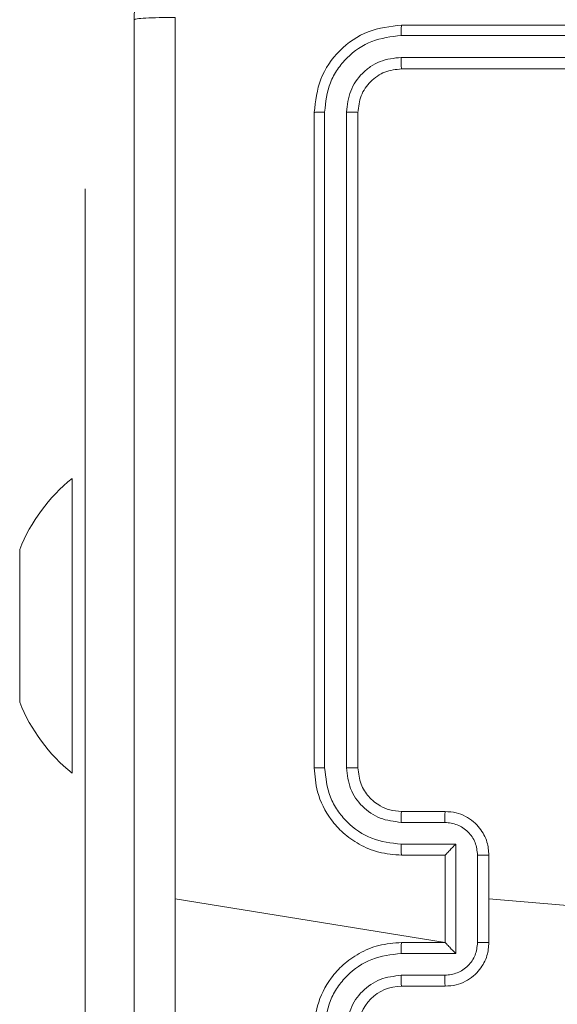
# Model space of a CAD drawing. Units: millimetres. Extents: x 1.3 to 19.3, y 3.5 to 28.3.
# Drawn here: x 5.8 to 5.8, y 6.8 to 6.9 of the extents above; entities that cross this region are included whole.
import ezdxf

# ---------------------------------------------------------------- set-up
doc = ezdxf.new("R2010")
doc.units = ezdxf.units.MM

msp = doc.modelspace()

# ---------------------------------------------------------------- linework, layer by layer
at = {"color": 7, "linetype": 'Continuous', "lineweight": 18}
for p, q in [((5.865427424280979, 6.88717031149888), (5.805427481501437, 6.88717031149888)), ((5.865419556467868, 6.886221427905798), (5.805379916994906, 6.886222294967115)), ((5.865419556467868, 6.884220049220562), (5.805379916994906, 6.884220944221556)), ((5.865427424280979, 6.883170310843228), (5.805427481501437, 6.883170310843228)), ((5.797427465288974, 6.879170312050223), (5.797427465288974, 6.819170309666037)), ((5.798375298350192, 6.879217690292238), (5.798376132815219, 6.819178080621599)), ((5.80037670311246, 6.879217656764626), (5.800377537577487, 6.819178065720438)), ((5.801427413790561, 6.879170312050223), (5.801427413790561, 6.819170309666037)), ((5.776455094187594, 6.872170310902834), (5.776455094187594, 6.872170310902834)), ((5.776455094187594, 6.832170313659549), (5.776455094187594, 6.872170310902834)), ((5.775255133478977, 6.845670311215758), (5.775255133478977, 6.845670311215758)), ((5.775255133478977, 6.818670308652758), (5.775255133478977, 6.845670311215758)), ((5.770455052225924, 6.838232486012815), (5.770455108918865, 6.839170311275364)), ((5.770455052225924, 6.832170306208968), (5.770455052225924, 6.838232486012815)), ((5.770455052225924, 6.8261081338557), (5.770455052225924, 6.832170306208968)), ((5.776455094187594, 6.832170313659549), (5.776455094187594, 6.782170309189199)), ((5.770455108918866, 6.825170311275365), (5.770455052225924, 6.8261081338557)), ((5.775255133478977, 6.818670308652758), (5.775255133478977, 6.818670308652758)), ((5.805427481501437, 6.815170309010386), (5.809427430003025, 6.815170309010386)), ((5.805380989878513, 6.814174807134508), (5.809383799403048, 6.814174792233348)), ((5.805380989878513, 6.81217352158153), (5.810384442179537, 6.812173506680369)), ((5.810384442179537, 6.812173506680369), (5.810384442179537, 6.80216711616838)), ((5.805427481501437, 6.811170308354734), (5.809427430003025, 6.811170308354734)), ((5.809427430003025, 6.811170308354734), (5.809427430003025, 6.81117138123834)), ((5.809427430003025, 6.811170308354734), (5.809427430003025, 6.803170314494013)), ((5.812385846941806, 6.811172863903879), (5.812385846941806, 6.803167758944868)), ((5.813427497713901, 6.811170308354734), (5.813427497713901, 6.803170314494013)), ((5.809427430003025, 6.803170314494013), (5.784684230654574, 6.807170307699084)), ((5.844542791216708, 6.804486310544848), (5.813427497713901, 6.807170315149665)), ((5.809427430003025, 6.803170314494013), (5.805427481501437, 6.803170314494013)), ((5.809427430003025, 6.803170314494013), (5.809427430003025, 6.803169189456343)), ((5.810384442179537, 6.80216711616838), (5.805380989878513, 6.802167101267218)), ((5.809383799403048, 6.800165830615401), (5.805380989878513, 6.800165815714239)), ((5.809427430003025, 6.799170313838363), (5.805427481501437, 6.799170313838363))]:
    msp.add_line(p, q, dxfattribs=at)
at = {"color": 8, "linetype": 'Continuous', "lineweight": 18}
msp.add_line((5.776455094187594, 6.832170313659549), (5.776455094187594, 6.832170313659549), dxfattribs=at)
at = {"color": 7, "linetype": 'Continuous', "lineweight": 18}
for centre, radius, start, end in [((5.785308947856499, 6.83322359211142), 0.01599999999999911, 128.9294800026624, 158.1813557944416), ((5.785308959629954, 6.831117001031246), 0.01599999999999936, 201.8185307697481, 231.070352743422), ((5.805427518144704, 6.795170209483044), 0.004000104355486832, 90.00052486244485, 179.9985146504422)]:
    msp.add_arc(centre, radius, start, end, dxfattribs=at)
for points, knots in [([(5.780927469103672, 6.887670311580836), (5.780992332582768, 6.888761468612306), (5.781120312700116, 6.890914396683303), (5.782418888258658, 6.894917916499878), (5.785329136379366, 6.899271605115044), (5.78968322839849, 6.902180972994711), (5.793686923030672, 6.903477824671247), (5.795837837736541, 6.903605586599001), (5.796927501528598, 6.903670311409472)], [0, 0, 0, 0, 0.1305457954336409, 0.2575758570340587, 0.5000171517117116, 0.7426626197047805, 0.8696316386300941, 0.9999999999999999, 0.9999999999999999, 0.9999999999999999, 0.9999999999999999]), ([(5.780927469103672, 6.887670311580836), (5.780983524172834, 6.887697376498), (5.781095485559827, 6.887751434511127), (5.781950495429821, 6.887820694805454), (5.783187541909137, 6.887870368135333), (5.78418319350619, 6.887879955161072), (5.784681012003757, 6.887884748603641)], [0, 0, 0, 0, 0.2503914571658764, 0.5001184594712729, 0.7500628952901662, 1, 1, 1, 1]), ([(5.780927469103672, 6.726670315924524), (5.780927469103672, 6.744549537280428), (5.780927469103672, 6.780313867594259), (5.780927469103672, 6.8340264585967), (5.780927469103672, 6.869790939673978), (5.780927469103672, 6.887670311580836)], [0, 0, 0, 0, 0.333295814542216, 0.6667013829194974, 1, 1, 1, 1]), ([(5.784681012003757, 6.887884748603641), (5.784681667655161, 6.874439415994653), (5.784682978937357, 6.847549173522578), (5.784683098160389, 6.82062978857223), (5.784683157770969, 6.807170307699084)], [0, 0, 0, 0, 0.5000078605818046, 1, 1, 1, 1]), ([(5.805427481501437, 6.88717031149888), (5.804378875366597, 6.887050035731739), (5.802282392510916, 6.886809567861691), (5.799637126917283, 6.884958661233862), (5.797787645557452, 6.882313505880456), (5.797547532195021, 6.880218102813155), (5.797427465288974, 6.879170312050223)], [0, 0, 0, 0, 0.250151590366482, 0.5001291744351036, 0.7500433010432548, 1, 1, 1, 1]), ([(5.805379916994906, 6.886222294967115), (5.805381104968683, 6.886362904109493), (5.805383479125431, 6.886643910433622), (5.805396148976801, 6.886953893823488), (5.805411579311602, 6.887136296287933), (5.805422179593027, 6.887158970574463), (5.805427481501437, 6.88717031149888)], [0, 0, 0, 0, 0.2798275182541937, 0.5592332117599117, 0.7795431038273115, 1, 1, 1, 1]), ([(5.805379916994906, 6.886222294967115), (5.804466333030312, 6.886111661553287), (5.802639270907878, 6.885890407538647), (5.800686906277034, 6.884546378310475), (5.799522672285063, 6.883139636226426), (5.798634963209944, 6.881515131299741), (5.798479006792805, 6.880135273168535), (5.798375298350192, 6.879217690292238)], [0, 0, 0, 0, 0.2496242203856548, 0.4992195305346552, 0.62381992896624, 0.7498464633587543, 1, 1, 1, 1]), ([(5.805379916994906, 6.884220944221556), (5.804724510977944, 6.884146850142011), (5.803738957570945, 6.884035432683761), (5.802578652585717, 6.88340133323648), (5.801573854214572, 6.882569732421552), (5.800613670007944, 6.881175264355349), (5.800455692908066, 6.879870199488577), (5.80037670311246, 6.879217656764626)], [0, 0, 0, 0, 0.2501550090295814, 0.3761654837554537, 0.5007785583313046, 0.7503853427554453, 1, 1, 1, 1]), ([(5.805427481501437, 6.883170310843228), (5.805420291732781, 6.883191100891692), (5.805405925644414, 6.883232642099438), (5.805389834320481, 6.883514786692163), (5.805381014033363, 6.883862842954895), (5.805380282727963, 6.884101559645889), (5.805379916994906, 6.884220944221556)], [0, 0, 0, 0, 0.2797779015390093, 0.5590324597269337, 0.7794677763891317, 1, 1, 1, 1]), ([(5.805427481501437, 6.883170310843228), (5.804903214537093, 6.883110210864372), (5.803855306434088, 6.882990082648946), (5.802532171725659, 6.882064573288911), (5.801607540903237, 6.880741466316465), (5.801487469710886, 6.879694148323563), (5.801427413790561, 6.879170312050223)], [0, 0, 0, 0, 0.2502187026482349, 0.5001387153144594, 0.749984747391088, 1, 1, 1, 1]), ([(5.798375298350192, 6.879217690292238), (5.798234724725726, 6.879216482453029), (5.797953864815693, 6.879214069243488), (5.797643650449198, 6.879201440456166), (5.797461532630967, 6.879186162315512), (5.797438821478405, 6.879175595662169), (5.797427465288974, 6.879170312050223)], [0, 0, 0, 0, 0.2798418283287257, 0.5591116471953506, 0.7795439206376468, 1, 1, 1, 1]), ([(5.801427413790561, 6.879170312050223), (5.801406658858239, 6.879177483041624), (5.801365206910932, 6.879191805013532), (5.801082853065759, 6.879207706633409), (5.800734848987687, 6.879216663338259), (5.800496102212238, 6.879217325574957), (5.80037670311246, 6.879217656764626)], [0, 0, 0, 0, 0.2798980192250826, 0.5590149736019443, 0.779459994514071, 1, 1, 1, 1]), ([(5.798376132815219, 6.819178080621599), (5.798250431493832, 6.819177914168466), (5.797999161597866, 6.819177581437979), (5.797686171893792, 6.819175788646812), (5.79747109174851, 6.819173263752208), (5.797442011173926, 6.819171294614118), (5.797427465288974, 6.819170309666037)], [0, 0, 0, 0, 0.2501498377996006, 0.500035505008574, 0.7499215153973251, 1, 1, 1, 1]), ([(5.797427465288974, 6.819170309666037), (5.797488010973032, 6.818428301948061), (5.79762553742759, 6.816742869001049), (5.798672791438078, 6.814695853599551), (5.800075819848105, 6.81313847987855), (5.801551967684103, 6.812093216588424), (5.80337364678722, 6.81132632931509), (5.804725989817017, 6.811223597650863), (5.805427481501437, 6.811170308354734)], [0, 0, 0, 0, 0.1771529017783437, 0.4023938431944126, 0.5336422123255692, 0.6770016817250764, 0.8324532834057446, 1, 1, 1, 1]), ([(5.798376132815219, 6.819178080621599), (5.798480172668373, 6.818259665771595), (5.798636745897745, 6.816877511004843), (5.799525240804523, 6.815253361803506), (5.800689909784489, 6.813847618742058), (5.802640177772393, 6.81250512839472), (5.804467390083862, 6.812284056672849), (5.805380989878513, 6.81217352158153)], [0, 0, 0, 0, 0.2501158563046347, 0.3764081373790364, 0.5007551270364539, 0.7503793015419641, 1, 1, 1, 1]), ([(5.800377537577487, 6.819178065720438), (5.800453955523069, 6.818521722046992), (5.800606567271075, 6.817210959836186), (5.801762302866044, 6.8155558608864), (5.803420517957799, 6.81441347833777), (5.804727490856624, 6.814254365222659), (5.805380989878513, 6.814174807134508)], [0, 0, 0, 0, 0.2504308012299378, 0.5001270583589986, 0.7500587206327496, 0.9999999999999999, 0.9999999999999999, 0.9999999999999999, 0.9999999999999999]), ([(5.801427413790561, 6.819170309666037), (5.801423248251559, 6.819170835131609), (5.801414911992818, 6.819171886716284), (5.801350711464493, 6.819173393623182), (5.801253321379125, 6.819174768368724), (5.801121497669233, 6.819175977553544), (5.800960196516022, 6.81917693227978), (5.800777348219344, 6.819177629396091), (5.800580454193975, 6.819178040560201), (5.800445146239301, 6.819178057337439), (5.800377537577487, 6.819178065720438)], [0, 0, 0, 0, 0.1250055655679509, 0.2501666022002306, 0.3753162882207202, 0.4999561386512855, 0.624728179286386, 0.7497782859233091, 0.8749729438595716, 0.9999999999999999, 0.9999999999999999, 0.9999999999999999, 0.9999999999999999]), ([(5.801427413790561, 6.819170309666037), (5.801484813543897, 6.818657109918859), (5.801592121237004, 6.817697693235479), (5.802372246399873, 6.816476247619359), (5.80332387006531, 6.815705868376017), (5.804379474810913, 6.815253776132595), (5.80505959048465, 6.815199609209263), (5.805427481501437, 6.815170309010386)], [0, 0, 0, 0, 0.2443930354494745, 0.4568879014481739, 0.6746622019906117, 0.824016916635861, 1, 1, 1, 1]), ([(5.805427481501437, 6.815170309010386), (5.805421398819676, 6.81515477508383), (5.80540923937918, 6.815123722356913), (5.805393916223053, 6.814896047464901), (5.805383296680577, 6.814565889951697), (5.805381759155646, 6.814305226242988), (5.805380989878513, 6.814174807134508)], [0, 0, 0, 0, 0.250128035252046, 0.500012507823757, 0.7498388889506875, 1, 1, 1, 1]), ([(5.809427430003025, 6.815170309010386), (5.809421068887089, 6.815151027431697), (5.809408363711649, 6.815112515975143), (5.809394018793857, 6.814847865106763), (5.809385354230566, 6.814519188513825), (5.809384317728887, 6.814289602068491), (5.809383799403048, 6.814174792233348)], [0, 0, 0, 0, 0.27989635338559, 0.5590422043532276, 0.779489195234605, 1, 1, 1, 1]), ([(5.809427430003025, 6.815170309010386), (5.809759048433663, 6.815146479869076), (5.810402414109119, 6.8151002494724), (5.811281238817497, 6.814750913242571), (5.812012769333728, 6.814262529999701), (5.81273841279306, 6.813506948328272), (5.81331314267224, 6.812460561069002), (5.81339171192818, 6.811574074611898), (5.813427497713901, 6.811170308354734)], [0, 0, 0, 0, 0.1584650422532946, 0.3074345679421481, 0.4468936968132998, 0.576858717495156, 0.807272665567677, 1, 1, 1, 1]), ([(5.809383799403048, 6.814174792233348), (5.809775873319489, 6.814127040388625), (5.81056003642162, 6.81403153483949), (5.81155507231237, 6.813346121474425), (5.812248382899995, 6.812352950123881), (5.812339979703832, 6.811566619934693), (5.812385846941806, 6.811172863903879)], [0, 0, 0, 0, 0.249935227168177, 0.4998801880216003, 0.7495642481950122, 1, 1, 1, 1]), ([(5.805380989878513, 6.81217352158153), (5.805381708436638, 6.812042338718327), (5.805383144629459, 6.811780141576499), (5.805393807998742, 6.811447283736409), (5.805409095526123, 6.811217307245274), (5.805421349056311, 6.811185984331249), (5.805427481501437, 6.811170308354734)], [0, 0, 0, 0, 0.2501712755433512, 0.5000210531579455, 0.7497787651099085, 0.9999999999999999, 0.9999999999999999, 0.9999999999999999, 0.9999999999999999]), ([(5.810384442179537, 6.812173506680369), (5.810274615496027, 6.812062911169993), (5.810055120160601, 6.811841879287117), (5.809792868095546, 6.811572580001124), (5.809612259097985, 6.811383978192483), (5.809506885283394, 6.811270221264014), (5.809440219836224, 6.811194047089194), (5.809431572012282, 6.811178721612732), (5.809427430003025, 6.81117138123834)], [0, 0, 0, 0, 0.2514372947169363, 0.5025127917740544, 0.6465121711758441, 0.7757017295524119, 0.8925688683070794, 1, 1, 1, 1]), ([(5.813427497713901, 6.811170308354734), (5.813423313917049, 6.811170480959299), (5.81341493976518, 6.811170826438988), (5.813351749555959, 6.811171322069955), (5.81325492939056, 6.811171768147785), (5.813124704790266, 6.811172170766584), (5.812964565603785, 6.811172484948977), (5.812783275219977, 6.811172705726003), (5.812587685243237, 6.811172847538968), (5.812453112955343, 6.811172858449997), (5.812385846941806, 6.811172863903879)], [0, 0, 0, 0, 0.1250313703379696, 0.2502587292371633, 0.3752277911238081, 0.5000106985282453, 0.6247032643439826, 0.74984425766562, 0.8749595491507374, 1, 1, 1, 1]), ([(5.784683157770969, 6.807170307699084), (5.78468309816035, 6.793710829310402), (5.784682978937226, 6.766791446535239), (5.784681667655164, 6.739901206233142), (5.784681012003757, 6.726455873313784)], [0, 0, 0, 0, 0.4999920875266248, 1, 1, 1, 1]), ([(5.805427481501437, 6.803170314494013), (5.804725989817017, 6.803117025197886), (5.80337364678722, 6.803014293533659), (5.801551967684103, 6.802247406260323), (5.800075819848105, 6.801202142970197), (5.798672791438078, 6.799644769249197), (5.79762553742759, 6.797597753847698), (5.797488010973031, 6.795912320900686), (5.797427465288974, 6.795170313182711)], [0, 0, 0, 0, 0.1675467165942555, 0.3229983182749238, 0.4663577876744309, 0.5976061568055875, 0.8228470982216564, 1, 1, 1, 1]), ([(5.805380989878513, 6.802167101267218), (5.805381708401574, 6.802298282402959), (5.805383144514891, 6.802560474371515), (5.805393808448274, 6.802893316805577), (5.805409095310366, 6.803123309626971), (5.805421349019854, 6.80315463661487), (5.805427481501437, 6.803170314494013)], [0, 0, 0, 0, 0.2501681995790364, 0.5000116239776126, 0.7497762198782116, 1, 1, 1, 1]), ([(5.812385846941806, 6.803167758944868), (5.812339979283969, 6.802774005562013), (5.812248381356907, 6.801987678216266), (5.811555072441474, 6.800994508305175), (5.810560035584842, 6.800309097145653), (5.809775873206558, 6.800213585525768), (5.809383799403048, 6.800165830615401)], [0, 0, 0, 0, 0.250434503401775, 0.5001188736848605, 0.7500641449719984, 0.9999999999999999, 0.9999999999999999, 0.9999999999999999, 0.9999999999999999]), ([(5.813427497713901, 6.803170314494013), (5.81339171192818, 6.802766548236851), (5.81331314267224, 6.801880061779747), (5.81273841279306, 6.800833674520475), (5.812012769333728, 6.800078092849048), (5.811281238817497, 6.799589709606176), (5.810402414109119, 6.799240373376348), (5.809759048433663, 6.799194142979672), (5.809427430003025, 6.799170313838363)], [0, 0, 0, 0, 0.1927273344323231, 0.423141282504844, 0.5531063031867003, 0.6925654320578519, 0.8415349577467055, 1, 1, 1, 1]), ([(5.810384442179537, 6.80216711616838), (5.810274476111923, 6.802277573021636), (5.810054740301332, 6.802498289527299), (5.809792493802302, 6.80276747669217), (5.809612704027225, 6.802957343105621), (5.809507845883073, 6.803071019283627), (5.809440499787939, 6.803146667634138), (5.809431666346033, 6.803161889400172), (5.809427430003025, 6.803169189456343)], [0, 0, 0, 0, 0.2514658213735698, 0.5024826957366643, 0.6464462966428277, 0.7757019696306321, 0.8924311267855344, 1, 1, 1, 1]), ([(5.812385846941806, 6.803167758944868), (5.812453112955343, 6.803167764398752), (5.812587685243237, 6.80316777530978), (5.812783275219977, 6.803167917122745), (5.812964565603785, 6.80316813789977), (5.813124704790266, 6.803168452082163), (5.81325492939056, 6.803168854700963), (5.813351749555959, 6.803169300778793), (5.813414939765179, 6.80316979640976), (5.813423313917049, 6.803170141889449), (5.813427497713901, 6.803170314494013)], [0, 0, 0, 0, 0.1250404508492626, 0.2501557423343798, 0.3752967356560173, 0.4999893014717545, 0.6247722088761919, 0.7497412707628366, 0.8749686296620304, 1, 1, 1, 1]), ([(5.805380989878513, 6.802167101267218), (5.804467384217916, 6.802056580480821), (5.802640196498281, 6.801835541763156), (5.800690043819226, 6.800493001872654), (5.799525324221457, 6.799087327600331), (5.79863672444569, 6.79746318570246), (5.798480162126079, 6.796080969096193), (5.798376132815219, 6.795162542227148)], [0, 0, 0, 0, 0.2496207523631885, 0.4992350561681252, 0.6235764440901089, 0.749881815685578, 1, 1, 1, 1]), ([(5.805380989878513, 6.800165815714239), (5.804725296367986, 6.80008963941858), (5.803415887398923, 6.799937516630776), (5.801760860788165, 6.798783274505727), (5.800616943825014, 6.797124931170946), (5.800457334579255, 6.795816640163181), (5.800377537577487, 6.795162557128309)], [0, 0, 0, 0, 0.2504501144391763, 0.5001446878527676, 0.750096211297184, 1, 1, 1, 1]), ([(5.805427481501437, 6.799170313838363), (5.805421398804053, 6.799185850246681), (5.805409239291008, 6.799216908040232), (5.805393916444792, 6.799444590039126), (5.805383296659178, 6.79977473908094), (5.805381759147788, 6.800035398790254), (5.805380989878513, 6.800165815714239)], [0, 0, 0, 0, 0.2501302526318671, 0.5000186392962749, 0.7498423086367915, 1, 1, 1, 1]), ([(5.809427430003025, 6.799170313838363), (5.809421067426887, 6.799189625605847), (5.809408353118268, 6.799228216228018), (5.809394023048795, 6.79949268161594), (5.809385353571503, 6.799821441681144), (5.809384317512436, 6.800051022507282), (5.809383799403048, 6.800165830615401)], [0, 0, 0, 0, 0.2797551166458715, 0.5590334501661709, 0.7794827373808032, 1, 1, 1, 1])]:
    msp.add_open_spline(points, degree=3, knots=knots, dxfattribs=at)

doc.saveas('drawing.dxf')
